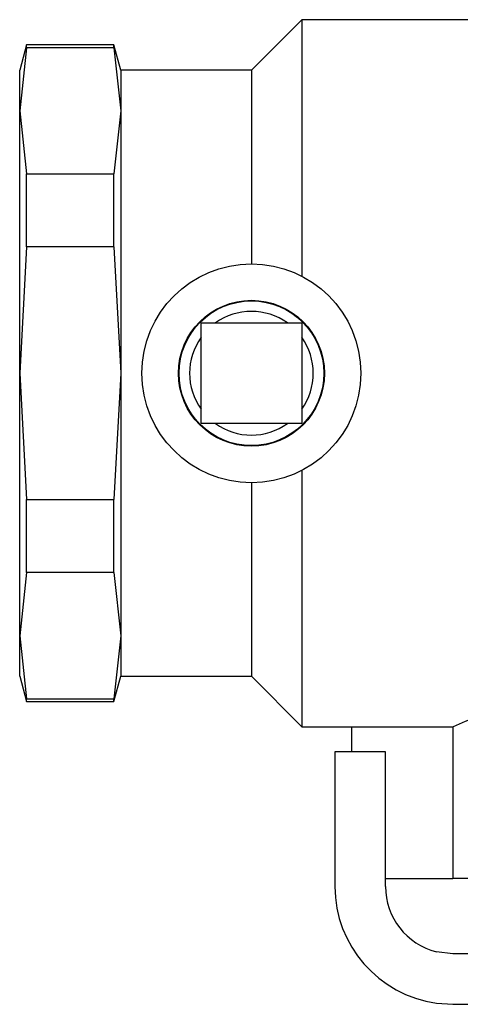
# Model space of a CAD drawing. Units: inches. Extents: x 0.8 to 15.8, y 0.5 to 10.5.
# Drawn here: x 7 to 7.1, y 8.8 to 8.9 of the extents above; entities that cross this region are included whole.
import ezdxf

# ---------------------------------------------------------------- set-up
doc = ezdxf.new("R2010")
doc.units = ezdxf.units.IN
doc.header["$MEASUREMENT"] = 0

msp = doc.modelspace()

# ---------------------------------------------------------------- linework, layer by layer
at = {"color": 7, "linetype": 'Continuous', "lineweight": 25}
for p, q in [((7.072167314938859, 8.907981381748158), (7.066307939938859, 8.902122006748158)), ((7.140057939938861, 8.907981381748158), (7.072167314938859, 8.907981381748158)), ((7.072167314938859, 8.907981381748158), (7.072167314938859, 8.878228024907015)), ((7.04021794733856, 8.905051694248158), (7.03943293993886, 8.902122006748158)), ((7.04021794733856, 8.904736181099954), (7.03943293993886, 8.897411962349954)), ((7.050366682539159, 8.905051694248158), (7.04021794733856, 8.905051694248158)), ((7.04021794733856, 8.904736181099954), (7.04021794733856, 8.905051694248158)), ((7.050366682539159, 8.904736181099954), (7.04021794733856, 8.904736181099954)), ((7.051151689938859, 8.902122006748158), (7.050366682539159, 8.905051694248158)), ((7.050366682539159, 8.904736181099954), (7.050366682539159, 8.905051694248158)), ((7.050366682539159, 8.904736181099954), (7.05115168993886, 8.897411962349954)), ((7.03943293993886, 8.897411962349954), (7.03943293993886, 8.902122006748158)), ((7.066307939938859, 8.902122006748158), (7.05115168993886, 8.902122006748158)), ((7.051151689938859, 8.902122006748158), (7.05115168993886, 8.897411962349954)), ((7.066307939938859, 8.902122006748158), (7.066307939938859, 8.879661069248158)), ((7.03943293993886, 8.897411962349954), (7.04021794733856, 8.890087743599954)), ((7.03943293993886, 8.866965756748158), (7.03943293993886, 8.897411962349954)), ((7.05115168993886, 8.897411962349954), (7.050366682539159, 8.890087743599954)), ((7.05115168993886, 8.897411962349954), (7.05115168993886, 8.866965756748158)), ((7.04021794733856, 8.881614194248158), (7.04021794733856, 8.890087743599954)), ((7.04021794733856, 8.890087743599954), (7.050366682539159, 8.890087743599954)), ((7.050366682539159, 8.881614194248158), (7.050366682539159, 8.890087743599954)), ((7.04021794733856, 8.881614194248158), (7.03943293993886, 8.866965756748158)), ((7.050366682539159, 8.881614194248158), (7.04021794733856, 8.881614194248158)), ((7.050366682539159, 8.881614194248158), (7.05115168993886, 8.866965756748158)), ((7.060472002438859, 8.861129819248157), (7.060472002438859, 8.872801694248158)), ((7.060472002438859, 8.872801694248158), (7.07214387743886, 8.872801694248158)), ((7.07214387743886, 8.872801694248158), (7.07214387743886, 8.861129819248157)), ((7.03943293993886, 8.866965756748158), (7.04021794733856, 8.852317319248158)), ((7.03943293993886, 8.836519551146361), (7.03943293993886, 8.866965756748158)), ((7.05115168993886, 8.866965756748158), (7.050366682539159, 8.852317319248158)), ((7.05115168993886, 8.866965756748158), (7.05115168993886, 8.836519551146361)), ((7.07214387743886, 8.861129819248157), (7.060472002438859, 8.861129819248157)), ((7.072167314938859, 8.855703488589299), (7.07216731493886, 8.825950131748158)), ((7.066307939938859, 8.854270444248158), (7.06630793993886, 8.831809506748158)), ((7.04021794733856, 8.852317319248158), (7.050366682539159, 8.852317319248158)), ((7.04021794733856, 8.84384376989636), (7.04021794733856, 8.852317319248158)), ((7.050366682539159, 8.84384376989636), (7.050366682539159, 8.852317319248158)), ((7.04021794733856, 8.84384376989636), (7.03943293993886, 8.836519551146361)), ((7.050366682539159, 8.84384376989636), (7.04021794733856, 8.84384376989636)), ((7.050366682539159, 8.84384376989636), (7.05115168993886, 8.836519551146361)), ((7.03943293993886, 8.836519551146361), (7.040217947338561, 8.829195332396361)), ((7.03943293993886, 8.831809506748158), (7.03943293993886, 8.836519551146361)), ((7.05115168993886, 8.836519551146361), (7.050366682539159, 8.829195332396361)), ((7.05115168993886, 8.836519551146361), (7.05115168993886, 8.831809506748158)), ((7.03943293993886, 8.831809506748158), (7.040217947338561, 8.828879819248158)), ((7.050366682539159, 8.828879819248158), (7.05115168993886, 8.831809506748158)), ((7.05115168993886, 8.831809506748158), (7.06630793993886, 8.831809506748158)), ((7.06630793993886, 8.831809506748158), (7.07216731493886, 8.825950131748158)), ((7.040217947338561, 8.829195332396361), (7.050366682539159, 8.829195332396361)), ((7.04021794733856, 8.828879819248158), (7.040217947338561, 8.829195332396361)), ((7.050366682539159, 8.828879819248158), (7.050366682539159, 8.829195332396361)), ((7.04021794733856, 8.828879819248158), (7.050366682539159, 8.828879819248158)), ((7.07216731493886, 8.825950131748158), (7.089700527191021, 8.825950131748158)), ((7.07794856493886, 8.823059506748159), (7.07794856493886, 8.825950131748158)), ((7.08966731493886, 8.825964295072456), (7.08966731493886, 8.808372006748158)), ((7.075995439938859, 8.823059506748159), (7.075995439938859, 8.807434506748157)), ((7.081854814938859, 8.823059506748159), (7.075995439938859, 8.823059506748159)), ((7.081854814938859, 8.807434506748157), (7.081854814938859, 8.823059506748159)), ((7.081854814938859, 8.808372006748158), (7.08966731493886, 8.808372006748158)), ((7.11310481493886, 8.808372006748158), (7.08966731493886, 8.808372006748158)), ((7.08966731493886, 8.799622006748159), (7.087771684570741, 8.799855473712377)), ((7.093295956298761, 8.799622006748159), (7.08966731493886, 8.799622006748159)), ((7.087771684570741, 8.793894685792065), (7.08966731493886, 8.793762631748159)), ((7.08966731493886, 8.793762631748159), (7.093295956298761, 8.793762631748159))]:
    msp.add_line(p, q, dxfattribs=at)
for radius in [0.01269531249999911, 0.008463437499999671, 0.008396979149635442]:
    msp.add_circle((7.066307939938859, 8.866965756748158), radius, dxfattribs=at)
for centre, radius, start, end in [((7.066307939938859, 8.866965756748158), 0.007174121122734937, 54.43642993846312, 125.5635700615253), ((7.066307939938859, 8.866965756748158), 0.007174121122734937, 144.4364299384747, 215.5635700615377), ((7.066307939938859, 8.866965756748158), 0.007174121122734937, 324.436429938464, 35.56357006152533), ((7.066307939938859, 8.866965756748158), 0.007174121122734937, 234.4364299384755, 305.5635700615377), ((7.107482336100515, 8.786854585031142), 0.04296236110330396, 82.48013804091674, 114.449605732332), ((7.08966731493886, 8.807434506748159), 0.01367187500000089, 180.0000000000082, 262.0301595367638), ((7.08966731493886, 8.807434506748159), 0.007812500000000888, 180.0000000000138, 255.9575515720391)]:
    msp.add_arc(centre, radius, start, end, dxfattribs=at)

doc.saveas('drawing.dxf')
